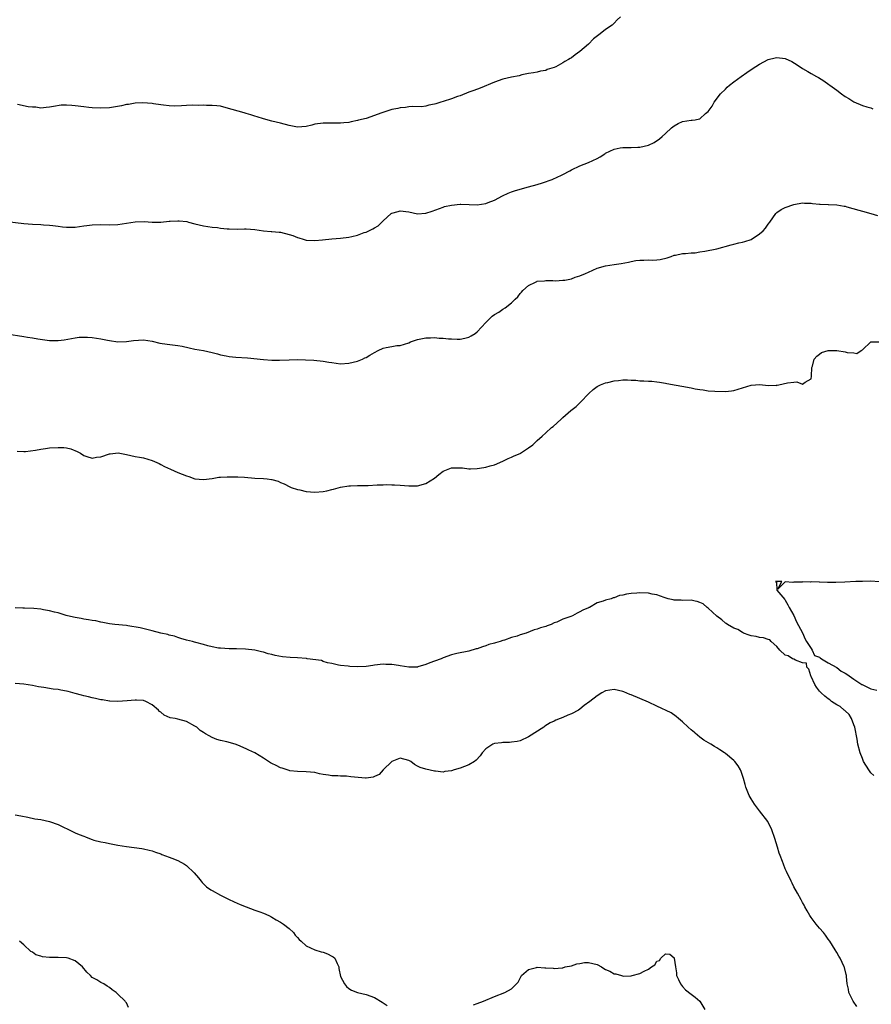
# Model space of a CAD drawing. Units: inches. Extents: x 2541000 to 2544000, y 1539000 to 1542000.
# Drawn here: x 2541708 to 2541907, y 1540926 to 1541156 of the extents above; entities that cross this region are included whole.
import ezdxf

# ---------------------------------------------------------------- set-up
doc = ezdxf.new("R2010")
doc.units = ezdxf.units.IN
doc.header["$MEASUREMENT"] = 0
doc.layers.add('LD25411539_10ft', color=254, linetype='Continuous')

msp = doc.modelspace()

# ---------------------------------------------------------------- linework, layer by layer
at = {"layer": 'LD25411539_10ft'}
for points, elevation in [([(2541848.46, 1541157), (2541847.72, 1541156.28), (2541847, 1541155.5), (2541846.51, 1541155), (2541845, 1541154.01), (2541843.75, 1541153), (2541842.18, 1541151.82), (2541841, 1541150.57), (2541839, 1541148.85), (2541837.9, 1541148.1), (2541837, 1541147.41), (2541836.74, 1541147.26), (2541836.35, 1541147), (2541835.47, 1541146.53), (2541835, 1541146.21), (2541833.32, 1541145.32), (2541833, 1541145.17), (2541831.35, 1541144.65), (2541831, 1541144.47), (2541829.74, 1541144.26), (2541829, 1541144.08), (2541828.1, 1541143.9), (2541827, 1541143.72), (2541825.39, 1541143.39), (2541824.78, 1541143.22), (2541823, 1541142.86), (2541821, 1541142.42), (2541819, 1541141.74), (2541815.66, 1541140.34), (2541814.21, 1541139.79), (2541813, 1541139.37), (2541811, 1541138.55), (2541810.35, 1541138.35), (2541809, 1541137.82), (2541807, 1541137.17), (2541806.44, 1541137), (2541805.32, 1541136.68), (2541805, 1541136.57), (2541803.64, 1541136.36), (2541803, 1541136.13), (2541801.93, 1541135.93), (2541799.96, 1541136.04), (2541799, 1541135.95), (2541798.2, 1541135.8), (2541797, 1541135.74), (2541796.46, 1541135.54), (2541795, 1541135.32), (2541792.43, 1541134.43), (2541791, 1541133.88), (2541789, 1541133.25), (2541787.21, 1541132.79), (2541787, 1541132.72), (2541785.54, 1541132.46), (2541785, 1541132.3), (2541783.79, 1541132.21), (2541783, 1541132.11), (2541781.86, 1541132.14), (2541779, 1541132.15), (2541777, 1541131.86), (2541776.32, 1541131.68), (2541775, 1541131.37), (2541773, 1541131.2), (2541771, 1541131.55), (2541769, 1541132.09), (2541767, 1541132.59), (2541765, 1541133.14), (2541763.58, 1541133.58), (2541763, 1541133.78), (2541762.06, 1541134.06), (2541761, 1541134.4), (2541760.51, 1541134.51), (2541756.26, 1541135.74), (2541755, 1541136.06), (2541754.14, 1541136.14), (2541753, 1541136.28), (2541751.72, 1541136.28), (2541751, 1541136.3), (2541749.73, 1541136.27), (2541748.35, 1541136.35), (2541747, 1541136.28), (2541745.82, 1541136.18), (2541744.12, 1541136.12), (2541743, 1541136.15), (2541741.64, 1541136.36), (2541741, 1541136.38), (2541739.34, 1541136.66), (2541739, 1541136.7), (2541736.85, 1541136.85), (2541735, 1541136.78), (2541733.48, 1541136.52), (2541733, 1541136.49), (2541731.8, 1541136.2), (2541729, 1541135.72), (2541727, 1541135.65), (2541725, 1541135.74), (2541724.2, 1541135.8), (2541723, 1541135.93), (2541721, 1541136.19), (2541720.22, 1541136.22), (2541719, 1541136.34), (2541717.7, 1541136.3), (2541715.95, 1541136.05), (2541715, 1541135.84), (2541714.25, 1541135.75), (2541713, 1541135.66), (2541711.84, 1541135.84), (2541711, 1541135.85), (2541710.03, 1541135.97), (2541707.54, 1541136.46)], 8320), ([(2541705.13, 1541109.13), (2541709, 1541108.66), (2541711, 1541108.5), (2541713, 1541108.44), (2541713.6, 1541108.4), (2541715, 1541108.33), (2541715.79, 1541108.21), (2541717, 1541108.09), (2541718.07, 1541107.93), (2541719, 1541107.84), (2541721, 1541107.85), (2541723, 1541108.12), (2541723.76, 1541108.24), (2541725, 1541108.4), (2541727, 1541108.47), (2541729, 1541108.39), (2541731, 1541108.45), (2541733, 1541108.78), (2541735, 1541109.09), (2541737.13, 1541109.13), (2541739, 1541108.99), (2541741, 1541108.98), (2541743, 1541109.2), (2541743.2, 1541109.2), (2541745, 1541109.34), (2541745.32, 1541109.32), (2541747.12, 1541109.12), (2541747.52, 1541109), (2541749, 1541108.61), (2541751, 1541108.12), (2541751.99, 1541108.01), (2541753, 1541107.84), (2541754.28, 1541107.72), (2541755, 1541107.6), (2541756.53, 1541107.47), (2541757, 1541107.41), (2541759, 1541107.38), (2541760.6, 1541107.4), (2541761, 1541107.42), (2541763, 1541107.29), (2541765, 1541107), (2541766.82, 1541106.82), (2541767, 1541106.82), (2541768.65, 1541106.65), (2541769, 1541106.64), (2541771, 1541106.14), (2541771.86, 1541105.86), (2541773, 1541105.38), (2541773.31, 1541105.31), (2541774.32, 1541105), (2541775, 1541104.81), (2541777, 1541104.7), (2541778.84, 1541104.84), (2541781, 1541105.08), (2541783, 1541105.27), (2541785, 1541105.5), (2541785.68, 1541105.68), (2541787, 1541105.94), (2541788.55, 1541106.55), (2541789, 1541106.68), (2541789.66, 1541107), (2541790.59, 1541107.41), (2541791, 1541107.7), (2541791.84, 1541108.16), (2541793, 1541109.31), (2541794.87, 1541111), (2541795, 1541111.09), (2541796.49, 1541111.51), (2541797, 1541111.61), (2541799, 1541111.4), (2541801, 1541110.98), (2541803, 1541111.07), (2541804.46, 1541111.54), (2541807, 1541112.53), (2541807.36, 1541112.64), (2541809, 1541112.98), (2541811, 1541113.17), (2541811.18, 1541113.18), (2541813.13, 1541113.13), (2541815, 1541113.02), (2541817, 1541113.37), (2541817.57, 1541113.57), (2541819, 1541114.17), (2541820.88, 1541115.12), (2541822.25, 1541115.75), (2541823, 1541116.07), (2541823.69, 1541116.31), (2541825, 1541116.73), (2541827, 1541117.24), (2541829, 1541117.83), (2541830.22, 1541118.22), (2541832.51, 1541119), (2541833, 1541119.19), (2541833.39, 1541119.39), (2541835, 1541120.13), (2541836.65, 1541121), (2541837, 1541121.21), (2541839, 1541122.16), (2541841, 1541122.94), (2541843, 1541123.84), (2541843.73, 1541124.27), (2541844.84, 1541125), (2541845, 1541125.09), (2541847, 1541126.07), (2541848.37, 1541126.37), (2541849, 1541126.48), (2541850.48, 1541126.48), (2541851, 1541126.45), (2541852.52, 1541126.52), (2541853, 1541126.53), (2541855, 1541127.02), (2541856.36, 1541127.64), (2541857.56, 1541128.44), (2541858.23, 1541129), (2541859, 1541129.72), (2541860.43, 1541131), (2541860.71, 1541131.29), (2541861, 1541131.5), (2541861.92, 1541132.08), (2541863, 1541132.5), (2541865, 1541132.79), (2541865.21, 1541132.79), (2541865.93, 1541132.94), (2541866.26, 1541133), (2541867, 1541133.17), (2541868.36, 1541134.36), (2541869, 1541134.88), (2541869.89, 1541136.11), (2541870.38, 1541137), (2541871.87, 1541139), (2541873, 1541140.09), (2541873.44, 1541140.56), (2541873.95, 1541141), (2541875, 1541141.75), (2541876.67, 1541143), (2541878.02, 1541143.98), (2541879.21, 1541144.79), (2541881, 1541145.95), (2541883, 1541146.98), (2541884.59, 1541147.41), (2541885, 1541147.49), (2541887, 1541147.2), (2541888.52, 1541146.52), (2541889.79, 1541145.79), (2541891, 1541144.92), (2541892.23, 1541144.23), (2541893, 1541143.74), (2541894.29, 1541143), (2541894.76, 1541142.76), (2541896.01, 1541142.01), (2541897.19, 1541141.19), (2541897.43, 1541141), (2541899, 1541139.86), (2541900.13, 1541139), (2541901, 1541138.37), (2541901.87, 1541137.87), (2541903, 1541137.1), (2541905, 1541136.27), (2541906.04, 1541135.96), (2541907, 1541135.72), (2541907.49, 1541135.49)], 8330), ([(2541705, 1541082.92), (2541709, 1541082.3), (2541709.86, 1541082.14), (2541711, 1541081.99), (2541712.26, 1541081.74), (2541715, 1541081.35), (2541717, 1541081.36), (2541718.46, 1541081.54), (2541721, 1541081.97), (2541721.91, 1541082.09), (2541723, 1541082.16), (2541723.85, 1541082.15), (2541725, 1541082.07), (2541727, 1541081.75), (2541728.59, 1541081.41), (2541729, 1541081.34), (2541731, 1541081.06), (2541733, 1541081.09), (2541734.64, 1541081.36), (2541737, 1541081.54), (2541739, 1541081.23), (2541740.76, 1541080.76), (2541742.48, 1541080.48), (2541745, 1541080.2), (2541746.02, 1541080.02), (2541747.67, 1541079.67), (2541749, 1541079.36), (2541750.99, 1541078.99), (2541753, 1541078.54), (2541754.24, 1541078.24), (2541755, 1541078.01), (2541756.26, 1541077.74), (2541757, 1541077.62), (2541758.52, 1541077.48), (2541761.31, 1541077.31), (2541765, 1541076.91), (2541767, 1541076.76), (2541768.74, 1541076.74), (2541771, 1541076.85), (2541773, 1541076.89), (2541774.85, 1541076.85), (2541776.76, 1541076.76), (2541779, 1541076.53), (2541780.31, 1541076.31), (2541781, 1541076.18), (2541783, 1541075.92), (2541785, 1541076.03), (2541787, 1541076.5), (2541788.16, 1541077), (2541788.72, 1541077.28), (2541789, 1541077.38), (2541789.9, 1541077.9), (2541791, 1541078.57), (2541791.82, 1541079), (2541793, 1541079.52), (2541793.72, 1541079.72), (2541795, 1541079.98), (2541796.16, 1541080.16), (2541797, 1541080.19), (2541799, 1541080.82), (2541799.38, 1541081), (2541800.56, 1541081.44), (2541801, 1541081.57), (2541803, 1541081.99), (2541804.03, 1541081.97), (2541805, 1541082.03), (2541806.09, 1541081.91), (2541807, 1541081.87), (2541808.25, 1541081.75), (2541809, 1541081.71), (2541810.32, 1541081.68), (2541811, 1541081.69), (2541812.1, 1541081.9), (2541813, 1541082.13), (2541813.57, 1541082.43), (2541814.51, 1541083), (2541815, 1541083.38), (2541817, 1541085.59), (2541818.5, 1541087), (2541819, 1541087.4), (2541820.02, 1541087.98), (2541821, 1541088.65), (2541821.55, 1541089), (2541823, 1541090.13), (2541823.88, 1541091), (2541824.45, 1541091.55), (2541825, 1541092.33), (2541825.34, 1541092.66), (2541825.61, 1541093), (2541827, 1541094.18), (2541828.64, 1541095), (2541828.89, 1541095.1), (2541829, 1541095.18), (2541830.68, 1541095.32), (2541831, 1541095.39), (2541832.66, 1541095.34), (2541833.28, 1541095.28), (2541835, 1541095.43), (2541835.44, 1541095.44), (2541837, 1541095.77), (2541837.87, 1541096.13), (2541839, 1541096.42), (2541840.28, 1541097), (2541841, 1541097.35), (2541843, 1541098.24), (2541845, 1541098.81), (2541847, 1541099.12), (2541848.65, 1541099.35), (2541850.36, 1541099.64), (2541851, 1541099.81), (2541852.04, 1541100.04), (2541853, 1541100.14), (2541853.92, 1541100.08), (2541855, 1541100.17), (2541855.89, 1541100.11), (2541857, 1541100.17), (2541857.74, 1541100.26), (2541859.34, 1541100.66), (2541860.34, 1541101), (2541861, 1541101.26), (2541861.3, 1541101.3), (2541863, 1541101.69), (2541863.63, 1541101.64), (2541865, 1541101.84), (2541865.84, 1541101.84), (2541865.93, 1541101.85), (2541867, 1541102.05), (2541868.19, 1541102.19), (2541871, 1541102.75), (2541874.33, 1541103.67), (2541875, 1541103.88), (2541876.16, 1541104.16), (2541877, 1541104.34), (2541877.52, 1541104.48), (2541879, 1541104.98), (2541881, 1541106.26), (2541881.81, 1541107), (2541882.37, 1541107.63), (2541883, 1541108.52), (2541883.39, 1541109), (2541884.79, 1541111), (2541885, 1541111.24), (2541886.04, 1541111.96), (2541887, 1541112.45), (2541889, 1541113.16), (2541891, 1541113.52), (2541891.46, 1541113.46), (2541893, 1541113.41), (2541893.33, 1541113.33), (2541895, 1541113.21), (2541895.18, 1541113.18), (2541897, 1541113.14), (2541897.12, 1541113.12), (2541899, 1541113.03), (2541900.73, 1541112.73), (2541901, 1541112.7), (2541901.39, 1541112.61), (2541904.18, 1541111.82), (2541905, 1541111.54), (2541906.99, 1541110.99), (2541908.58, 1541110.58)], 8340), ([(2541707.47, 1541055.47), (2541709, 1541055.42), (2541709.42, 1541055.42), (2541711.7, 1541055.7), (2541713, 1541055.96), (2541714.09, 1541056.09), (2541715, 1541056.25), (2541717, 1541056.38), (2541718.32, 1541056.32), (2541719, 1541056.24), (2541720, 1541056), (2541721.44, 1541055.44), (2541722.22, 1541055), (2541723, 1541054.49), (2541723.73, 1541054.27), (2541725, 1541053.83), (2541725.95, 1541054.05), (2541727, 1541054.19), (2541729, 1541054.85), (2541729.15, 1541054.85), (2541731.08, 1541055.08), (2541733, 1541054.72), (2541735, 1541054.27), (2541736.05, 1541054.05), (2541737, 1541053.9), (2541739, 1541053.3), (2541740.6, 1541052.6), (2541741, 1541052.4), (2541741.91, 1541051.91), (2541743.25, 1541051.25), (2541745, 1541050.49), (2541747, 1541049.69), (2541747.54, 1541049.54), (2541749, 1541049.06), (2541751, 1541048.87), (2541753, 1541049.14), (2541754.61, 1541049.39), (2541755, 1541049.42), (2541756.5, 1541049.5), (2541758.49, 1541049.51), (2541759, 1541049.5), (2541760.59, 1541049.41), (2541763, 1541049.21), (2541765, 1541049.09), (2541765.88, 1541049), (2541766.88, 1541048.88), (2541767, 1541048.84), (2541768.48, 1541048.48), (2541769, 1541048.16), (2541769.85, 1541047.85), (2541771.14, 1541047.14), (2541771.49, 1541047), (2541773, 1541046.57), (2541773.52, 1541046.48), (2541775, 1541046.1), (2541775.98, 1541046.02), (2541777, 1541045.89), (2541779, 1541046.04), (2541779.8, 1541046.2), (2541781, 1541046.51), (2541781.38, 1541046.62), (2541783, 1541047.06), (2541785, 1541047.37), (2541785.37, 1541047.37), (2541787, 1541047.46), (2541787.43, 1541047.43), (2541789, 1541047.5), (2541789.5, 1541047.5), (2541791.61, 1541047.61), (2541793, 1541047.62), (2541793.67, 1541047.67), (2541795, 1541047.63), (2541795.63, 1541047.63), (2541797, 1541047.55), (2541799, 1541047.41), (2541799.4, 1541047.4), (2541801, 1541047.42), (2541803, 1541047.9), (2541805, 1541049.2), (2541805.99, 1541050.01), (2541807, 1541050.81), (2541807.39, 1541051), (2541809, 1541051.59), (2541809.6, 1541051.61), (2541811.56, 1541051.56), (2541813, 1541051.36), (2541813.4, 1541051.4), (2541815, 1541051.43), (2541815.54, 1541051.54), (2541817, 1541051.75), (2541818.04, 1541052.04), (2541819, 1541052.28), (2541821, 1541053.12), (2541822.2, 1541053.8), (2541823, 1541054.07), (2541823.61, 1541054.39), (2541825, 1541054.93), (2541825.13, 1541055), (2541827, 1541056.27), (2541827.98, 1541057), (2541828.49, 1541057.51), (2541829, 1541057.97), (2541830.19, 1541059), (2541831, 1541059.79), (2541832.37, 1541061), (2541832.72, 1541061.28), (2541834.58, 1541063), (2541835, 1541063.33), (2541836.87, 1541065), (2541838.08, 1541065.92), (2541839, 1541066.82), (2541839.1, 1541066.9), (2541841.05, 1541069), (2541842.09, 1541069.91), (2541843, 1541070.6), (2541843.77, 1541071), (2541845, 1541071.44), (2541845.53, 1541071.53), (2541847, 1541071.94), (2541848.01, 1541072.01), (2541849, 1541072.15), (2541850.14, 1541072.14), (2541851, 1541072.09), (2541852.08, 1541072.08), (2541853, 1541071.93), (2541853.96, 1541071.96), (2541855, 1541071.83), (2541855.82, 1541071.82), (2541857, 1541071.71), (2541857.6, 1541071.6), (2541859, 1541071.41), (2541859.32, 1541071.32), (2541865, 1541070.27), (2541865.93, 1541070.07), (2541867, 1541069.88), (2541867.8, 1541069.8), (2541869, 1541069.6), (2541870.5, 1541069.5), (2541873, 1541069.44), (2541874.39, 1541069.61), (2541875, 1541069.66), (2541875.94, 1541069.94), (2541877, 1541070.31), (2541879, 1541070.92), (2541881.07, 1541071.07), (2541883, 1541070.83), (2541884.88, 1541070.88), (2541885, 1541070.87), (2541885.12, 1541070.88), (2541885.48, 1541071), (2541887.49, 1541071.49), (2541889, 1541071.58), (2541889.66, 1541071.66), (2541891, 1541071.13), (2541891.62, 1541071.62), (2541893, 1541072.36), (2541893.15, 1541073), (2541893.23, 1541075), (2541893.36, 1541075.36), (2541893.76, 1541077), (2541894.33, 1541077.67), (2541895, 1541078.17), (2541895.45, 1541078.55), (2541897, 1541079.02), (2541899.02, 1541079.02), (2541901, 1541078.7), (2541901.45, 1541078.55), (2541903, 1541078.46), (2541903.7, 1541078.3), (2541904.69, 1541079), (2541905, 1541079.17), (2541906.99, 1541081.01), (2541909, 1541081.03)], 8350), ([(2541908.93, 1541024.93), (2541907, 1541025.09), (2541905, 1541025.07), (2541903.46, 1541025), (2541900.88, 1541024.88), (2541898.83, 1541024.83), (2541896.84, 1541024.84), (2541895, 1541024.89), (2541894.88, 1541024.88), (2541893, 1541024.94), (2541892.91, 1541024.91), (2541891, 1541024.94), (2541890.91, 1541024.91), (2541889, 1541024.9), (2541888.78, 1541024.78), (2541887, 1541024.95), (2541885.24, 1541023.24), (2541886.2, 1541025), (2541885, 1541025.04), (2541884.95, 1541025.05), (2541884.71, 1541025), (2541884.92, 1541024.91), (2541884.99, 1541023), (2541886.85, 1541020.85), (2541887, 1541020.69), (2541887.62, 1541019.62), (2541887.89, 1541019), (2541889, 1541017.13), (2541889.59, 1541015.59), (2541891, 1541013.06), (2541891.6, 1541011.6), (2541891.95, 1541011), (2541893, 1541009.36), (2541893.25, 1541009), (2541893.78, 1541007.78), (2541895, 1541007.34), (2541895.17, 1541007.17), (2541895.46, 1541007), (2541897, 1541006.04), (2541899, 1541004.97), (2541900.06, 1541004.06), (2541901, 1541003.62), (2541901.36, 1541003.36), (2541901.92, 1541003), (2541903, 1541002.18), (2541904.92, 1541001), (2541904.96, 1541000.96), (2541907, 1540999.95), (2541908.35, 1540999.65)], 8360), ([(2541907.71, 1540979.71), (2541907, 1540980.32), (2541906.49, 1540981), (2541905.31, 1540983), (2541905, 1540983.71), (2541904.5, 1540985), (2541903.96, 1540987), (2541903.77, 1540988.23), (2541903.24, 1540991), (2541903, 1540991.53), (2541902.46, 1540993), (2541901.96, 1540993.96), (2541901, 1540994.8), (2541900.91, 1540994.91), (2541900.78, 1540995), (2541899.85, 1540995.85), (2541899, 1540996.23), (2541897.79, 1540997), (2541897.39, 1540997.39), (2541897, 1540997.6), (2541896.27, 1540998.27), (2541895.34, 1540999), (2541895.21, 1540999.21), (2541895, 1540999.38), (2541894.32, 1541000.32), (2541893.87, 1541001), (2541893, 1541002.84), (2541892.94, 1541003), (2541892.52, 1541004.52), (2541892.02, 1541005), (2541891.94, 1541005.94), (2541891, 1541006.04), (2541889.36, 1541006.64), (2541889, 1541006.87), (2541888.64, 1541007), (2541887.65, 1541007.65), (2541887, 1541007.84), (2541885.68, 1541009), (2541885, 1541009.87), (2541883.69, 1541011), (2541883.4, 1541011.4), (2541883, 1541011.46), (2541881.89, 1541011.89), (2541881, 1541011.92), (2541880.16, 1541012.16), (2541879, 1541012.33), (2541878.53, 1541012.53), (2541877.24, 1541013), (2541877, 1541013.12), (2541875.86, 1541013.86), (2541875, 1541014.17), (2541873.45, 1541015), (2541873.2, 1541015.2), (2541873, 1541015.3), (2541872.12, 1541016.12), (2541871, 1541016.97), (2541869, 1541018.79), (2541868.7, 1541019), (2541867.8, 1541019.8), (2541867, 1541020.16), (2541866.36, 1541020.36), (2541865.93, 1541020.47), (2541865, 1541020.71), (2541863, 1541020.62), (2541862.67, 1541020.67), (2541861, 1541020.67), (2541860.77, 1541020.77), (2541859.58, 1541021), (2541859.17, 1541021.17), (2541858.71, 1541021.29), (2541857, 1541021.95), (2541855.89, 1541022.11), (2541855, 1541022.3), (2541853, 1541022.38), (2541852.32, 1541022.32), (2541851, 1541022.24), (2541849.91, 1541022.09), (2541849, 1541021.85), (2541848.25, 1541021.75), (2541847, 1541021.24), (2541846.79, 1541021.21), (2541846.28, 1541021), (2541845, 1541020.68), (2541844.43, 1541020.43), (2541843, 1541020.04), (2541841.25, 1541019), (2541841.06, 1541018.94), (2541841, 1541018.9), (2541839.66, 1541018.34), (2541839, 1541017.93), (2541838.34, 1541017.66), (2541837.26, 1541017), (2541836.84, 1541016.84), (2541835, 1541016.22), (2541833.56, 1541015.56), (2541833, 1541015.36), (2541832.25, 1541015), (2541831.31, 1541014.69), (2541831, 1541014.55), (2541829.79, 1541014.22), (2541829, 1541013.91), (2541828.26, 1541013.74), (2541826.41, 1541013), (2541825, 1541012.57), (2541824.3, 1541012.3), (2541823, 1541011.93), (2541821.33, 1541011.33), (2541821, 1541011.25), (2541820.34, 1541011), (2541819.28, 1541010.72), (2541819, 1541010.61), (2541817.71, 1541010.29), (2541817, 1541009.97), (2541816.19, 1541009.81), (2541815, 1541009.31), (2541814.73, 1541009.27), (2541813, 1541008.77), (2541810.18, 1541008.18), (2541809, 1541007.9), (2541807, 1541007.2), (2541806.57, 1541007), (2541805, 1541006.41), (2541803.93, 1541006.07), (2541803, 1541005.64), (2541801.08, 1541005.08), (2541801, 1541005.06), (2541799, 1541005), (2541797, 1541005.33), (2541796.59, 1541005.41), (2541795, 1541005.64), (2541793.64, 1541005.64), (2541793, 1541005.69), (2541791, 1541005.46), (2541790.61, 1541005.39), (2541789, 1541005.2), (2541787, 1541005.12), (2541785.21, 1541005.21), (2541784.78, 1541005.22), (2541783, 1541005.45), (2541782.53, 1541005.47), (2541781, 1541005.87), (2541780, 1541006), (2541779, 1541006.37), (2541778.57, 1541006.57), (2541775.21, 1541007), (2541775.04, 1541007.04), (2541773, 1541007.21), (2541771.26, 1541007.26), (2541769.43, 1541007.43), (2541767.75, 1541007.75), (2541767, 1541007.97), (2541766.14, 1541008.14), (2541765, 1541008.53), (2541764.57, 1541008.57), (2541763, 1541008.97), (2541760.79, 1541009.21), (2541758.71, 1541009.29), (2541757, 1541009.33), (2541755, 1541009.44), (2541754.51, 1541009.49), (2541753, 1541009.75), (2541752.03, 1541009.97), (2541751, 1541010.3), (2541749.22, 1541010.78), (2541748.89, 1541010.89), (2541748.39, 1541011), (2541747, 1541011.35), (2541745.73, 1541011.73), (2541745, 1541011.92), (2541744.24, 1541012.24), (2541743, 1541012.51), (2541742.67, 1541012.67), (2541741, 1541013), (2541739, 1541013.53), (2541738.37, 1541013.63), (2541736.23, 1541014.23), (2541733.34, 1541014.66), (2541733, 1541014.73), (2541730.31, 1541015), (2541729, 1541015.17), (2541727.48, 1541015.48), (2541727, 1541015.52), (2541725.81, 1541015.81), (2541725, 1541015.9), (2541724.11, 1541016.11), (2541723, 1541016.26), (2541722.38, 1541016.38), (2541721, 1541016.61), (2541719.24, 1541017), (2541718.91, 1541017.09), (2541717, 1541017.71), (2541716.13, 1541017.87), (2541715, 1541018.2), (2541713.58, 1541018.42), (2541713, 1541018.54), (2541711.3, 1541018.7), (2541709.19, 1541018.81), (2541708.8, 1541018.8), (2541707, 1541018.9)], 8360), ([(2541903.7, 1540925.7), (2541902.87, 1540927), (2541901.88, 1540929), (2541901.75, 1540929.75), (2541901.45, 1540931), (2541901.26, 1540932.74), (2541901.27, 1540933), (2541901.23, 1540933.23), (2541900.82, 1540934.82), (2541900.76, 1540935), (2541899.79, 1540937), (2541899.49, 1540937.49), (2541899, 1540938.39), (2541898.64, 1540939), (2541897.39, 1540941), (2541897, 1540941.49), (2541896.38, 1540942.38), (2541895.92, 1540943), (2541895, 1540944.03), (2541894.21, 1540945), (2541893, 1540946.56), (2541892.7, 1540947), (2541892.09, 1540948.09), (2541891.57, 1540949), (2541891.38, 1540949.38), (2541891, 1540950.05), (2541890.68, 1540950.68), (2541889.82, 1540952.18), (2541889, 1540953.72), (2541888.58, 1540954.58), (2541888.36, 1540955), (2541887.29, 1540957.29), (2541887, 1540957.94), (2541886.57, 1540959), (2541886.35, 1540959.65), (2541885.81, 1540961), (2541885.56, 1540961.56), (2541885.18, 1540963), (2541884.58, 1540965), (2541883.86, 1540967), (2541883, 1540968.81), (2541882.88, 1540969), (2541881, 1540971.48), (2541879.78, 1540973), (2541879, 1540974.24), (2541878.54, 1540975), (2541877.74, 1540977), (2541877.58, 1540977.58), (2541877.23, 1540979), (2541876.67, 1540980.67), (2541876.53, 1540981), (2541875.95, 1540981.95), (2541875.19, 1540983), (2541875, 1540983.19), (2541873, 1540984.84), (2541872.78, 1540985), (2541871.71, 1540985.71), (2541871, 1540986.15), (2541870.45, 1540986.45), (2541869.6, 1540987), (2541867.97, 1540987.97), (2541867, 1540988.7), (2541865.93, 1540989.59), (2541865.74, 1540989.74), (2541865, 1540990.38), (2541864.29, 1540991), (2541863, 1540992.22), (2541862, 1540993), (2541861.49, 1540993.49), (2541860.32, 1540994.32), (2541857, 1540995.89), (2541855, 1540996.85), (2541853, 1540997.73), (2541851, 1540998.56), (2541850.67, 1540998.67), (2541849.25, 1540999.25), (2541849, 1540999.37), (2541847, 1540999.83), (2541845, 1540999.46), (2541844.13, 1540999), (2541843, 1540998.35), (2541841.27, 1540997), (2541839.97, 1540996.03), (2541839, 1540995.24), (2541838.62, 1540995), (2541837, 1540994.13), (2541836.17, 1540993.83), (2541835, 1540993.28), (2541834.36, 1540993), (2541833.38, 1540992.62), (2541833, 1540992.42), (2541832.02, 1540991.98), (2541830.8, 1540991.2), (2541830.54, 1540991), (2541827, 1540988.72), (2541825, 1540987.84), (2541824.32, 1540987.68), (2541823, 1540987.49), (2541822.56, 1540987.44), (2541821, 1540987.45), (2541820.62, 1540987.38), (2541819, 1540987.19), (2541818.61, 1540987), (2541817, 1540985.95), (2541816.14, 1540985), (2541815.68, 1540984.32), (2541814.71, 1540983.29), (2541814.32, 1540983), (2541813, 1540982.21), (2541811, 1540981.45), (2541809.6, 1540981), (2541809, 1540980.78), (2541807.39, 1540980.61), (2541807, 1540980.46), (2541805.24, 1540980.76), (2541805, 1540980.76), (2541803, 1540981.22), (2541801.61, 1540981.61), (2541801, 1540981.87), (2541800.3, 1540982.3), (2541799.43, 1540983), (2541799, 1540983.22), (2541797, 1540983.74), (2541795, 1540982.98), (2541793.02, 1540981), (2541792.03, 1540979.97), (2541791, 1540979.45), (2541790.68, 1540979.32), (2541789, 1540979.11), (2541788.89, 1540979.11), (2541785.42, 1540979.42), (2541784.45, 1540979.55), (2541783, 1540979.56), (2541782.37, 1540979.63), (2541781, 1540979.63), (2541780.2, 1540979.8), (2541779, 1540979.97), (2541778.12, 1540980.12), (2541777, 1540980.39), (2541775, 1540980.56), (2541773, 1540980.61), (2541771.18, 1540980.82), (2541771, 1540980.85), (2541770.54, 1540981), (2541769.4, 1540981.4), (2541769, 1540981.49), (2541768.01, 1540982.01), (2541767, 1540982.5), (2541766.68, 1540982.68), (2541766.16, 1540983), (2541765, 1540983.75), (2541763, 1540984.98), (2541761.63, 1540985.63), (2541761, 1540985.95), (2541759, 1540986.81), (2541758.42, 1540987), (2541756.44, 1540987.56), (2541755, 1540987.87), (2541754.09, 1540988.09), (2541753, 1540988.57), (2541752.3, 1540989), (2541751.44, 1540989.44), (2541751, 1540989.74), (2541750.25, 1540990.25), (2541749.43, 1540991), (2541749, 1540991.25), (2541747, 1540992.31), (2541745, 1540992.88), (2541744.37, 1540993), (2541743.2, 1540993.2), (2541741.77, 1540993.77), (2541741, 1540994.48), (2541740.69, 1540994.69), (2541740.46, 1540995), (2541739, 1540996.2), (2541737.53, 1540997), (2541737, 1540997.21), (2541735.3, 1540997.3), (2541735, 1540997.35), (2541733.19, 1540997.19), (2541731, 1540997.03), (2541729.11, 1540997.11), (2541729, 1540997.1), (2541727.38, 1540997.38), (2541727, 1540997.41), (2541725.72, 1540997.72), (2541725, 1540997.86), (2541724.1, 1540998.1), (2541723, 1540998.35), (2541722.5, 1540998.5), (2541721, 1540998.86), (2541719.33, 1540999.33), (2541719, 1540999.38), (2541717.66, 1540999.66), (2541717, 1540999.78), (2541715.89, 1540999.89), (2541713.69, 1541000.31), (2541712.43, 1541000.43), (2541711, 1541000.77), (2541709, 1541001.07), (2541707, 1541001.24)], 8370), ([(2541707, 1540970.51), (2541708.3, 1540970.3), (2541709.95, 1540969.95), (2541711.61, 1540969.61), (2541713, 1540969.4), (2541715, 1540968.99), (2541717, 1540968.3), (2541720.53, 1540966.53), (2541721, 1540966.32), (2541721.96, 1540965.96), (2541723, 1540965.5), (2541723.39, 1540965.39), (2541724.34, 1540965), (2541725, 1540964.75), (2541725.37, 1540964.63), (2541727, 1540964.19), (2541728.04, 1540964.03), (2541729, 1540963.8), (2541731, 1540963.43), (2541733, 1540963.09), (2541736.62, 1540962.62), (2541737, 1540962.56), (2541738.29, 1540962.29), (2541739, 1540962.09), (2541739.79, 1540961.79), (2541741, 1540961.38), (2541741.25, 1540961.25), (2541743, 1540960.64), (2541743.58, 1540960.42), (2541745, 1540959.83), (2541746.59, 1540959), (2541747, 1540958.72), (2541748.85, 1540957), (2541749.79, 1540955.79), (2541750.46, 1540955), (2541750.7, 1540954.7), (2541751.73, 1540953.73), (2541752.73, 1540953), (2541753, 1540952.84), (2541755, 1540951.76), (2541756.82, 1540950.82), (2541758.17, 1540950.17), (2541759.58, 1540949.58), (2541761, 1540949), (2541763, 1540948.22), (2541764.17, 1540947.83), (2541765, 1540947.53), (2541766.25, 1540947), (2541766.74, 1540946.74), (2541767, 1540946.64), (2541767.98, 1540945.98), (2541769, 1540945.45), (2541769.7, 1540945), (2541771, 1540943.94), (2541772.03, 1540943), (2541772.44, 1540942.44), (2541773, 1540941.84), (2541773.38, 1540941.38), (2541773.82, 1540941), (2541775, 1540939.89), (2541777, 1540939), (2541778.5, 1540938.5), (2541779, 1540938.42), (2541780.01, 1540938.01), (2541781, 1540937.52), (2541781.33, 1540937.33), (2541781.67, 1540937), (2541782.24, 1540935.76), (2541782.61, 1540935), (2541782.63, 1540934.63), (2541783, 1540932.73), (2541783.94, 1540931), (2541784.4, 1540930.4), (2541785, 1540929.93), (2541785.59, 1540929.59), (2541787.02, 1540929.02), (2541789, 1540928.55), (2541791, 1540927.86), (2541792.76, 1540926.76), (2541793, 1540926.56), (2541793.96, 1540925.96)], 8380), ([(2541733.5, 1540925.5), (2541733, 1540926.58), (2541732.8, 1540926.8), (2541732.7, 1540927), (2541731, 1540928.6), (2541730.6, 1540929), (2541729.65, 1540929.65), (2541729, 1540930.16), (2541728.48, 1540930.48), (2541727.73, 1540931), (2541727, 1540931.36), (2541726.03, 1540931.97), (2541725, 1540932.55), (2541724.55, 1540933), (2541723.73, 1540933.73), (2541722.72, 1540935), (2541721, 1540936.4), (2541719.36, 1540937), (2541719, 1540937.09), (2541717, 1540937.18), (2541715.17, 1540937.17), (2541715, 1540937.2), (2541713.34, 1540937.34), (2541713, 1540937.48), (2541711.81, 1540937.81), (2541711, 1540938.42), (2541710.61, 1540938.62), (2541709, 1540940.11), (2541707.95, 1540941)], 8390), ([(2541814.14, 1540926.14), (2541815, 1540926.43), (2541816.47, 1540927), (2541819, 1540928.1), (2541821.45, 1540929), (2541823, 1540929.89), (2541824.16, 1540931), (2541824.55, 1540931.46), (2541825.3, 1540933), (2541827, 1540934.41), (2541828.87, 1540934.87), (2541829, 1540934.92), (2541830.81, 1540934.81), (2541831, 1540934.78), (2541832.72, 1540934.72), (2541833, 1540934.58), (2541834.8, 1540934.8), (2541835, 1540934.77), (2541835.56, 1540935), (2541837, 1540935.27), (2541838.28, 1540935.72), (2541839, 1540935.8), (2541840.02, 1540935.98), (2541841, 1540936.03), (2541843, 1540935.53), (2541844.03, 1540935), (2541844.6, 1540934.6), (2541845, 1540934.36), (2541845.96, 1540933.96), (2541847, 1540933.36), (2541847.35, 1540933.35), (2541848.67, 1540933), (2541849.15, 1540932.85), (2541851, 1540932.94), (2541851.21, 1540933), (2541853, 1540933.41), (2541854, 1540934), (2541855, 1540934.49), (2541855.69, 1540935), (2541856.5, 1540935.5), (2541857, 1540936.35), (2541857.55, 1540936.45), (2541857.92, 1540937), (2541859, 1540938.08), (2541859.98, 1540937.98), (2541861, 1540937.07), (2541861.02, 1540937.02), (2541861.29, 1540935), (2541861.57, 1540933.57), (2541861.57, 1540933), (2541861.99, 1540932.01), (2541862.46, 1540931), (2541862.7, 1540930.7), (2541863, 1540930.44), (2541863.66, 1540929.66), (2541865, 1540928.65), (2541865.93, 1540927.88), (2541866.99, 1540926.99), (2541868.19, 1540925)], 8380)]:
    msp.add_lwpolyline(points, dxfattribs=dict(at, elevation=elevation))

doc.saveas('drawing.dxf')
